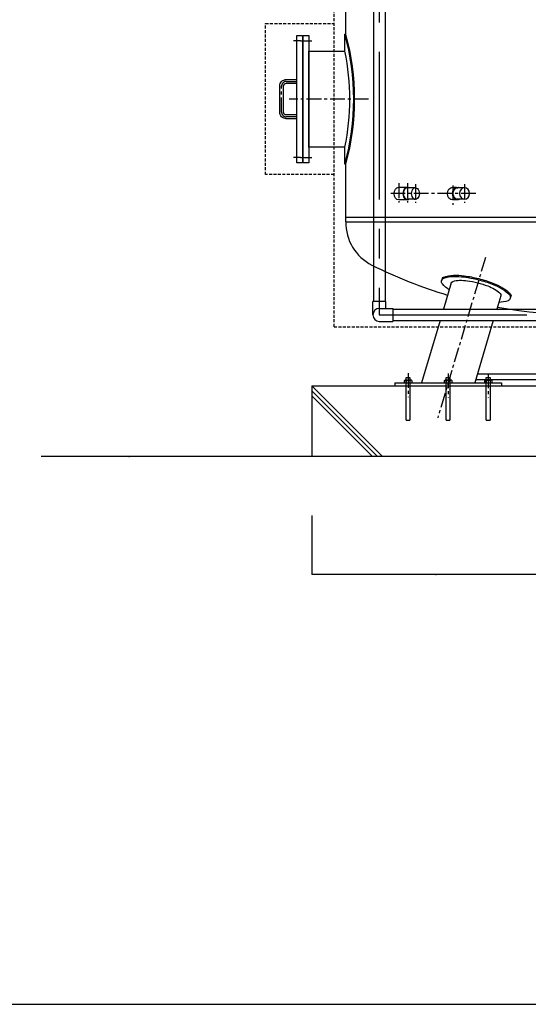
# Model space of a CAD drawing. Extents: x 5701 to 24743, y 2357 to 16412.
# Drawn here: x 15146 to 17301, y 2357 to 6527 of the extents above; entities that cross this region are included whole.
import ezdxf

# ---------------------------------------------------------------- set-up
doc = ezdxf.new("R2010")
doc.units = 0
doc.header["$LTSCALE"] = 50
doc.header["$MEASUREMENT"] = 0
for name, pattern in [('CENTER', [2, 1.25, -0.25, 0.25, -0.25]), ('CENTER2', [20, 12.5, -2.5, 2.5, -2.5]), ('HIDDEN', [0.375, 0.25, -0.125]), ('PHANTOM2_19', [1.25, 0.625, -0.125, 0.125, -0.125, 0.125, -0.125])]:
    doc.linetypes.add(name, pattern=pattern)
for name, color, linetype in [('_0-1_THN', 7, 'CONTINUOUS'), ('_0-8_TH2', 7, 'CONTINUOUS'), ('_0-A_', 7, 'CONTINUOUS'), ('_1-1_', 7, 'CONTINUOUS')]:
    doc.layers.add(name, color=color, linetype=linetype)

# ---------------------------------------------------------------- blocks, each defined once
blk = doc.blocks.new('-002-ZU_SYM_49')
at = {"layer": '_1-1_', "color": 7, "linetype": 'Continuous'}
blk.add_line((-196, -141.5), (203, -141.5), dxfattribs=at)
blk.add_line((-196, -141.5), (203, -141.5), dxfattribs=at)
blk = doc.blocks.new('-000-KEMIKARUM16')
at = {"layer": '_0-1_THN', "color": 4, "linetype": 'Continuous'}
for p, q in [((-40, -789), (-40, 111)), ((40, 111), (40, -789)), ((-40, -789), (40, -789))]:
    blk.add_line(p, q, dxfattribs=at)
at = {"layer": '_0-8_TH2', "color": 4, "linetype": 'PHANTOM2_19'}
for p, q in [((-80, 49), (-80, 0)), ((-80, 0), (80, 0)), ((-60, 60), (60, 60)), ((-40, 111), (40, 111)), ((-40, 49), (-40, 0)), ((40, 49), (40, 0)), ((80, 49), (80, 0))]:
    blk.add_line(p, q, dxfattribs=at)
for centre, radius, start, end in [((-60, 36), 24, 33.6264, 146.3736), ((0, -20), 80, 60, 120), ((60, 36), 24, 33.6264, 146.3736)]:
    blk.add_arc(centre, radius, start, end, dxfattribs=at)

msp = doc.modelspace()

# ---------------------------------------------------------------- linework, layer by layer
at = {"layer": '_0-A_', "color": 7, "linetype": 'HIDDEN'}
for p, q in [((16477.8, 5227), (16477.8, 8826.7)), ((16187.8, 5871), (16187.8, 6511)), ((16187.8, 6511), (16477.8, 6511)), ((16477.8, 5871), (16187.8, 5871))]:
    msp.add_line(p, q, dxfattribs=at)
at = {"layer": '_0-A_', "color": 7, "linetype": 'CENTER2'}
for p, q in [((16669.7, 8391), (16669.7, 5277)), ((16669.7, 5277), (19737.2, 5277)), ((17078.1, 5003), (17989.5, 5003))]:
    msp.add_line(p, q, dxfattribs=at)
at = {"layer": '_0-A_', "color": 7, "linetype": 'Continuous'}
for p, q in [((16645.6, 8334.3), (16645.6, 5333.7)), ((16693.8, 8334.3), (16693.8, 5333.7)), ((16527.8, 6466), (16527.8, 6739.4)), ((16523.8, 6394.2), (16523.8, 6466)), ((16371.8, 5987.8), (16371.8, 6394.2)), ((16371.8, 6394.2), (16523.8, 6394.2)), ((16523.8, 5987.8), (16371.8, 5987.8)), ((16523.8, 5916), (16523.8, 5987.8)), ((16527.8, 5671), (16527.8, 5916)), ((16751.8, 5817.8), (16788.5, 5817.8)), ((16822.5, 5815.3), (16788.5, 5815.3)), ((16980.8, 5817.8), (16996.9, 5817.8)), ((17030.8, 5815.3), (17002.1, 5815.3)), ((16788.5, 5764.2), (16751.8, 5764.2)), ((16822.5, 5766.7), (16788.5, 5766.7)), ((16996.9, 5764.2), (16980.8, 5764.2)), ((17030.8, 5766.7), (17002.1, 5766.7)), ((16527.8, 5691), (18539.8, 5691)), ((16527.8, 5671), (18539.8, 5671)), ((16937.5, 5435), (16933.5, 5421.7)), ((16974.4, 5412.2), (16941.3, 5301.1)), ((17184, 5358), (17167, 5301.1)), ((17228.2, 5359.9), (17224.5, 5347.7)), ((16697.2, 5333.7), (16642.3, 5333.7)), ((16642.3, 5277), (16642.3, 5333.7)), ((16669.7, 5304.5), (16669.7, 5304.5)), ((16669.7, 5304.5), (16726.4, 5304.5)), ((16697.2, 5304.5), (16697.2, 5333.7)), ((16726.4, 5304.5), (16726.4, 5249.6)), ((16726.4, 5301.1), (18887.4, 5301.1)), ((16669.7, 5249.6), (16669.7, 5249.6)), ((16669.7, 5249.6), (16669.7, 5249.6)), ((16669.7, 5249.6), (16726.4, 5249.6)), ((16726.4, 5252.9), (18887.4, 5252.9)), ((16926.9, 5252.9), (16848.2, 4989)), ((17152.6, 5252.9), (17073.9, 4989)), ((17085.3, 5027.1), (17982.4, 5027.1)), ((16383.8, 4977), (18683.8, 4977)), ((16383.8, 4977), (16383.8, 4677)), ((16683.8, 4677), (16383.8, 4977)), ((16734.8, 4989), (17187.5, 4989)), ((16734.8, 4989), (16734.8, 4977)), ((16734.8, 4977), (17187.5, 4977)), ((16961.1, 4989), (16961.1, 4977)), ((17187.5, 4989), (17187.5, 4977)), ((16662.4, 4677), (16383.8, 4955.7)), ((16641.1, 4677), (16383.8, 4934.4)), ((21577.1, 4677), (15237.8, 4677))]:
    msp.add_line(p, q, dxfattribs=at)
at = {"layer": '_0-A_', "color": 7, "linetype": 'CENTER'}
for p, q in [((16335.8, 6438.5), (16305.6, 6438.5)), ((16335.8, 5943.5), (16305.6, 5943.5)), ((16822.5, 5830.2), (16822.5, 5752.1)), ((17030.8, 5830.2), (17030.8, 5752.1)), ((17078.6, 5791), (16719, 5791)), ((17119.4, 5520.1), (16916.9, 4841)), ((16791.4, 5030), (16791.4, 4928)), ((16961.1, 5029), (16961.1, 4927)), ((17130.8, 5029), (17130.8, 4927))]:
    msp.add_line(p, q, dxfattribs=at)
at = {"layer": '_0-A_', "linetype": 'HIDDEN'}
msp.add_line((16477.8, 5227), (18589.8, 5227), dxfattribs=at)
at = {"layer": '_0-A_', "color": 4, "linetype": 'Continuous'}
for p in [(16383.8, 4427), (18708.8, 4177)]:
    msp.add_line(p, (16383.8, 4177), dxfattribs=at)
at = {"layer": '_0-A_', "color": 7, "linetype": 'Continuous'}
for points in [[(16527.8, 6466), (16523.8, 6466)], [(16527.8, 5916), (16523.8, 5916)]]:
    msp.add_lwpolyline(points, dxfattribs=at)
for points in [[(16344.8, 5921), (16320.8, 5921), (16320.8, 6461), (16344.8, 6461)], [(16371.8, 5921), (16347.8, 5921), (16347.8, 6461), (16371.8, 6461)]]:
    msp.add_lwpolyline(points, close=True, dxfattribs=at)
at = {"layer": '_0-A_', "color": 7, "linetype": 'CENTER'}
for points in [[(16335.8, 6438.5), (16383.8, 6438.5)], [(16624.2, 6191), (16287.8, 6191)], [(16335.8, 5943.5), (16383.8, 5943.5)], [(16751.8, 5834.3), (16751.8, 5752.6)], [(16788.5, 5834.3), (16788.5, 5752.6)], [(16980.8, 5825.4), (16980.8, 5743.7)]]:
    msp.add_lwpolyline(points, dxfattribs=at)
at = {"layer": '_0-A_'}
for points in [[(16320.8, 6108), (16275.8, 6108, -0.414214), (16247.8, 6136), (16247.8, 6246, -0.414214), (16275.8, 6274), (16320.8, 6274)], [(16320.8, 6124), (16275.8, 6124, -0.414214), (16263.8, 6136), (16263.8, 6246, -0.414214), (16275.8, 6258), (16320.8, 6258)]]:
    msp.add_lwpolyline(points, format="xyb", dxfattribs=at)
at = {"layer": '_0-A_', "color": 7, "linetype": 'CENTER'}
msp.add_lwpolyline([(16320.8, 6116), (16275.8, 6116, -0.414214), (16255.8, 6136), (16255.8, 6246, -0.414214), (16275.8, 6266), (16320.8, 6266)], format="xyb", dxfattribs=at)
at = {"layer": '_0-A_', "color": 7, "linetype": 'Continuous'}
for points in [[(16965.8, 5383.5, -0.074311), (16936.9, 5407.9, -0.247871), (16933.5, 5421.7, -0.247871), (16943.1, 5432.2, -0.081022), (16983.6, 5439.9, -0.039758), (17028.8, 5437.5, -0.029151), (17089.5, 5425.8, -0.029151), (17148.4, 5407.2, -0.039758), (17189.3, 5387.6, -0.081022), (17221.2, 5361.5, -0.247871), (17224.5, 5347.7, -0.247871)], [(16937.5, 5435, -0.052856), (16941.4, 5436.9, -0.081022), (16983.4, 5444.9, -0.039758), (17029.5, 5442.5, -0.029151), (17090.7, 5430.7, -0.029151), (17150.2, 5411.8, -0.039758), (17191.8, 5392, -0.081022), (17225, 5364.8, -0.073377), (17228.2, 5359.9, -0.247871)], [(16974.1, 5411.4, -0.253286), (16980.8, 5418.5, -0.078747), (17010, 5423.6, -0.038169), (17042.5, 5421.6, -0.027903), (17086.3, 5413.1, -0.027903), (17128.8, 5399.7, -0.038169), (17158.3, 5385.9, -0.078747), (17181.6, 5367.5, -0.253286), (17184, 5358, -0.253286)], [(17224.5, 5347.7, -0.247871), (17215, 5337.2, -0.079246), (17175.4, 5329.5, -0.039758)], [(17184, 5358, -0.020441), (17183.7, 5357.2, -0.078747)]]:
    msp.add_lwpolyline(points, format="xyb", dxfattribs=at)
for centre, radius, start, end in [((15530.1, 6191), 1031.1, 344.5318, 15.4682), ((15530, 6191), 1035.1, 344.5923, 15.4077), ((15534.5, 6191), 1010, 348.3936, 11.6064), ((16727.8, 5666.9), 200, 178.8058, 243.4941), ((17533.8, 7283), 2006, 243.4941, 253.3532), ((16669.7, 5277), 27.5, 90, 270), ((17533.8, 7283), 2006, 259.543, 280.457)]:
    msp.add_arc(centre, radius, start, end, dxfattribs=at)
at = {"layer": '_0-A_', "color": 7, "linetype": 'Continuous', "extrusion": (0, 0, -1)}
for centre, major_axis, ratio, start_param, end_param in [((16751.8, 5791), (0, 26.8), 0.707107, 3.141593, 6.283185), ((16788.5, 5791), (0, 26.8), 0.707107, 0, 0.435364), ((16822.5, 5791), (0, 24.3), 0.707107, 0, 3.141593), ((16980.8, 5791), (0, 26.8), 0.841209, 3.141593, 6.283185), ((17002.1, 5791), (0, 26.8), 0.841209, 2.706228, 6.71855), ((17002.1, 5791), (0, 24.3), 0.83402, 3.141593, 6.283185), ((16788.5, 5791), (0, 26.8), 0.707107, 2.706228, 3.141593)]:
    msp.add_ellipse(centre, major_axis=major_axis, ratio=ratio, start_param=start_param, end_param=end_param, dxfattribs=at)
at = {"layer": '_0-A_', "color": 7, "linetype": 'Continuous'}
for centre, major_axis in [((16788.5, 5791), (0, 26.8)), ((16788.5, 5791), (0, 24.3)), ((16822.5, 5791), (0, 24.3))]:
    msp.add_ellipse(centre, major_axis=major_axis, ratio=0.707107, start_param=0, end_param=3.141593, dxfattribs=at)
at = {"layer": '_0-A_', "color": 7, "linetype": 'Continuous', "extrusion": (0, 0, -1)}
msp.add_ellipse((17030.8, 5791), major_axis=(0, 24.3), ratio=0.873564, dxfattribs=at)
at = {"layer": '_0-A_', "color": 4}
for p in [(15609.5, 4677), (15609.5, 4677), (15609.5, 4677), (16908.8, 4177)]:
    msp.add_point(p, dxfattribs=at)

# ---------------------------------------------------------------- block references
at = {"layer": '_0-A_'}
for name, p, xscale, yscale in [('-002-ZU_SYM_49', (15055, 9384.1), 47.724, 49.66400000000001), ('-000-KEMIKARUM16', (16791.4, 4989), 0.2, 0.2), ('-000-KEMIKARUM16', (16961.1, 4989), 0.2, 0.2), ('-000-KEMIKARUM16', (17130.8, 4989), 0.2, 0.2)]:
    msp.add_blockref(name, p, dxfattribs=dict(at, xscale=xscale, yscale=yscale))

doc.saveas('drawing.dxf')
